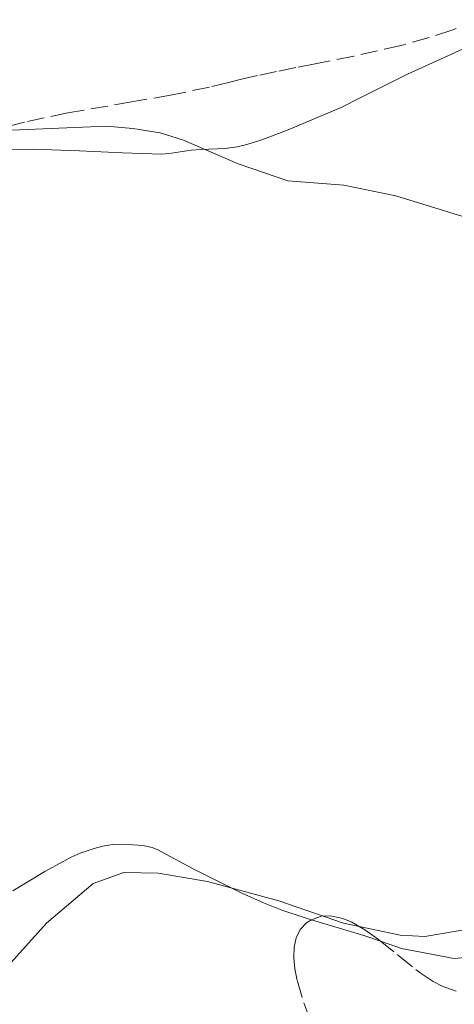
# Model space of a CAD drawing. Units: metres. Extents: x 655808 to 657680, y 4704728 to 4705773.
# Drawn here: x 656739 to 656783, y 4705569 to 4705669 of the extents above; entities that cross this region are included whole.
import ezdxf

# ---------------------------------------------------------------- set-up
doc = ezdxf.new("R2010")
doc.units = ezdxf.units.M
doc.header["$MEASUREMENT"] = 0
doc.linetypes.add('DGN Style 3', pattern=[2.435890702152634, 1.739921930109024, -0.6959687720436097])
for name, color, linetype, lineweight in [('Curva de nivel intermedia', 30, 'Continuous', 0), ('Línea de cambio de uso (parcela vista)', 92, 'Continuous', 0), ('Zona arbolada', 92, 'DGN Style 3', 0)]:
    doc.layers.add(name, color=color, linetype=linetype, lineweight=lineweight)

msp = doc.modelspace()

# ---------------------------------------------------------------- linework, layer by layer
at = {"layer": 'Curva de nivel intermedia', "color": 30, "linetype": 'Continuous', "lineweight": 0, "flags": 128}
for points, elevation in [([(656791.3900000012, 4705646.579999999), (656777.0500000003, 4705651.029999999), (656771.780000002, 4705652.08), (656766.1000000001, 4705652.55), (656761.0500000009, 4705654.239999999), (656755.53, 4705656.640000001), (656753.1500000019, 4705657.4), (656750.4000000004, 4705657.829999999), (656747.7100000014, 4705658.07), (656737.2700000008, 4705657.619999999)], 565.0000000000001), ([(656714.3700000013, 4705556.249999999), (656723.2899999997, 4705558.380000002), (656728.6600000008, 4705561.49), (656731.1900000012, 4705563.86), (656735.2800000014, 4705570.289999999), (656741.6400000006, 4705577.310000001), (656746.3700000002, 4705581.359999999), (656749.4800000016, 4705582.45), (656752.9700000007, 4705582.380000001), (656757.9700000008, 4705581.539999999), (656765.2000000017, 4705579.58), (656771.7400000017, 4705577.34), (656777.4700000006, 4705576.109999998), (656779.9699999995, 4705575.98), (656785.3600000007, 4705576.869999998), (656795.4300000002, 4705577.34), (656798.1700000005, 4705577.74), (656800.550000001, 4705578.539999999), (656811.9700000006, 4705584.630000002), (656858.400000002, 4705621.310000001)], 570.0000000000001)]:
    msp.add_lwpolyline(points, dxfattribs=dict(at, elevation=elevation))
at = {"layer": 'Línea de cambio de uso (parcela vista)', "color": 92, "linetype": 'Continuous', "lineweight": 0, "extrusion": (0.1194995051522781, 0.4537707025018651, 0.8830696562668908), "elevation": 2214239.52840711, "flags": 128}
msp.add_lwpolyline([(563224.3364910249, -4165779.244698831), (563226.0985128032, -4165779.385777445), (563231.638040708, -4165779.597821585)], dxfattribs=at)
at = {"layer": 'Línea de cambio de uso (parcela vista)', "color": 92, "linetype": 'Continuous', "lineweight": 0, "extrusion": (0.04433919954532218, 0.2429331308251, 0.9690291684625365), "elevation": 1172812.924524187, "flags": 128}
msp.add_lwpolyline([(198776.1390983539, -4599868.085214536), (198781.6049706708, -4599868.125709171), (198783.8177736127, -4599868.465054215)], dxfattribs=at)
at = {"layer": 'Línea de cambio de uso (parcela vista)', "color": 92, "linetype": 'Continuous', "lineweight": 0}
for points in [[(656728.1310999999, 4705653.9825, 564.7299999999959), (656729.1600000003, 4705654.52, 564.7299999999959), (656730.1100000005, 4705654.84, 564.7299999999959), (656731.5999999996, 4705655.15, 564.7299999999959), (656734.3099999997, 4705655.52, 564.7299999999959), (656736.2999999998, 4705655.680000001, 564.7299999999959), (656740.2800000003, 4705655.74, 564.7299999999959), (656744.9699999997, 4705655.560000001, 564.7599999999948), (656749.3499999996, 4705655.380000001, 564.8999999999943), (656753.3399999999, 4705655.230000001, 565.2200000000012), (656754.3200000003, 4705655.34, 565.279999999999), (656756.29, 4705655.630000001, 565.3300000000017), (656757.2800000003, 4705655.710000001, 565.2700000000041), (656759.7599999999, 4705655.810000001, 564.9499999999971), (656760.9600000001, 4705655.980000001, 564.8399999999965), (656761.9400000004, 4705656.210000001, 564.7700000000041), (656763.3700000001, 4705656.65, 564.6600000000036), (656765.9600000001, 4705657.65, 564.4499999999971), (656771.5, 4705659.980000001, 563.929999999993), (656773.2999999998, 4705660.859999999, 563.8600000000006), (656778.2100000001, 4705663.350000001, 563.8399999999965), (656783.7999999998, 4705665.880000001, 563.4700000000012)], [(656782.9699999997, 4705573.75, 569.570000000007), (656785.4600000001, 4705573.970000001, 569.4100000000036), (656786.4600000001, 4705574.15, 569.3699999999953), (656787.8700000001, 4705574.689999999, 569.3099999999977), (656789.54, 4705575.529999999, 569.25), (656792.5999999996, 4705577.230000001, 569.1399999999994), (656796.6799999997, 4705579.77, 568.8999999999943), (656798.1500000004, 4705580.82, 568.8099999999977), (656801.6900000004, 4705583.59, 568.6499999999943), (656810.6600000003, 4705590.850000001, 568.2100000000064), (656814.9900000002, 4705594.210000001, 567.8699999999953), (656816.8200000003, 4705595.789999999, 567.7200000000012), (656819.9800000006, 4705598.99, 567.4499999999971), (656820.6945000002, 4705599.690099999, 567.4499999999971)], [(656768.5007999997, 4705577.651799999, 569.3105000000069), (656767.9400000004, 4705577.82, 569.3000000000029), (656765.5, 4705578.630000001, 569.2100000000064), (656763.6399999997, 4705579.369999999, 569.1199999999953), (656761.3600000005, 4705580.4, 568.9900000000052), (656756.4500000002, 4705582.859999999, 568.6600000000036), (656752.9199999999, 4705584.75, 568.5200000000041), (656752.3499999996, 4705584.980000001, 568.4499999999971), (656751.3899999997, 4705585.180000001, 568.2100000000064), (656750.4000000004, 4705585.27, 568.0599999999977), (656749.3399999999, 4705585.33, 568.0599999999977), (656748.3499999996, 4705585.279999999, 568.0599999999977), (656747.3600000005, 4705585.109999999, 568.0599999999977), (656746.4800000006, 4705584.880000001, 568.0500000000029), (656745.0499999998, 4705584.41, 567.9799999999959), (656744.1399999997, 4705584.02, 567.929999999993), (656741.4800000006, 4705582.550000001, 567.8300000000017), (656738.2300000006, 4705580.600000001, 567.75)]]:
    msp.add_polyline3d(points, dxfattribs=at)
at = {"layer": 'Zona arbolada', "color": 92, "linetype": 'DGN Style 3', "lineweight": 0}
for points in [[(656785.4100000003, 4705668.859999999, 565.1999999999971), (656782.7199999997, 4705667.789999999, 565.7899999999936), (656780.4100000003, 4705667.039999999, 566.429999999993), (656777.5700000003, 4705666.25, 567.3099999999977), (656772.7699999996, 4705665.16, 568.8899999999994), (656768.8600000005, 4705664.380000001, 570.070000000007), (656766.9000000004, 4705664, 570.570000000007), (656764.9500000002, 4705663.609999999, 570.9799999999959), (656763.0099999999, 4705663.189999999, 571.279999999999), (656761.5499999998, 4705662.859999999, 571.429999999993), (656760.0700000003, 4705662.49, 571.5), (656758.1399999997, 4705662.02, 571.4799999999959), (656754.2199999997, 4705661.220000001, 571.25), (656750.25, 4705660.529999999, 570.8300000000017), (656743.79, 4705659.41, 569.9700000000012), (656739.3899999997, 4705658.470000001, 569.4400000000023), (656737.4600000001, 4705657.980000001, 569.2599999999948), (656735.5700000003, 4705657.42, 569.1300000000047), (656733.7000000002, 4705656.789999999, 569.0599999999977), (656731.8700000001, 4705656.08, 569.070000000007), (656729.8799999999, 4705655.100000001, 569.1600000000036), (656728.6200000001, 4705654.33, 569.2599999999948), (656728.1310999999, 4705653.9825, 569.3084999999992)], [(656785.4100000003, 4705668.859999999, 565.1999999999971), (656782.7199999997, 4705667.789999999, 565.7899999999936), (656780.4100000003, 4705667.039999999, 566.429999999993), (656777.5700000003, 4705666.25, 567.3099999999977), (656772.7699999996, 4705665.16, 568.8899999999994), (656768.8600000005, 4705664.380000001, 570.070000000007), (656766.9000000004, 4705664, 570.570000000007), (656764.9500000002, 4705663.609999999, 570.9799999999959), (656763.0099999999, 4705663.189999999, 571.279999999999), (656761.5499999998, 4705662.859999999, 571.429999999993), (656760.0700000003, 4705662.49, 571.5), (656758.1399999997, 4705662.02, 571.4799999999959), (656754.2199999997, 4705661.220000001, 571.25), (656750.25, 4705660.529999999, 570.8300000000017), (656743.79, 4705659.41, 569.9700000000012), (656739.3899999997, 4705658.470000001, 569.4400000000023), (656737.4600000001, 4705657.980000001, 569.2599999999948)], [(656768.3399999999, 4705567.630000001, 580.4100000000036), (656767.54, 4705569.779999999, 580.1999999999971), (656767.04, 4705571.52, 580.029999999999), (656766.8099999997, 4705572.689999999, 579.929999999993), (656766.7000000002, 4705573.82, 579.820000000007), (656766.7300000006, 4705574.880000001, 579.7100000000064), (656766.9400000004, 4705575.850000001, 579.6100000000006), (656767.3499999996, 4705576.680000001, 579.5), (656767.9900000002, 4705577.350000001, 579.3999999999943), (656768.6500000004, 4705577.74, 579.320000000007), (656769.5, 4705578.02, 579.2299999999959), (656770.3700000001, 4705578.08, 579.1399999999994), (656771.6799999997, 4705577.810000001, 579.0399999999936), (656772.5700000003, 4705577.439999999, 578.9700000000012), (656773.9100000003, 4705576.65, 578.8899999999994), (656775.2699999996, 4705575.66, 578.8000000000029), (656779.4100000003, 4705572.359999999, 578.5500000000029), (656780.8099999997, 4705571.430000001, 578.4400000000023), (656781.7400000002, 4705570.939999999, 578.3600000000006), (656783.1500000004, 4705570.449999999, 578.2200000000012)], [(656768.5007999997, 4705577.651799999, 579.3380999999936), (656768.6500000004, 4705577.74, 579.320000000007), (656769.5, 4705578.02, 579.2299999999959), (656770.3700000001, 4705578.08, 579.1399999999994), (656771.6799999997, 4705577.810000001, 579.0399999999936), (656772.5700000003, 4705577.439999999, 578.9700000000012), (656773.9100000003, 4705576.65, 578.8899999999994), (656775.2699999996, 4705575.66, 578.8000000000029), (656775.4822000006, 4705575.490800001, 578.7872000000061)], [(656780.1799999997, 4705553.800000001, 582.7700000000041), (656779.9900000002, 4705554.600000001, 582.6100000000006), (656779.4000000004, 4705555.779999999, 582.3899999999994), (656778.5199999996, 4705556.939999999, 582.1600000000036), (656777.7999999998, 4705557.699999999, 582.0200000000041), (656776.5700000003, 4705558.84, 581.8099999999977), (656772.5099999999, 4705562.210000001, 581.2200000000012), (656771.25, 4705563.34, 581.029999999999), (656769.8399999999, 4705564.850000001, 580.7899999999936), (656769.0700000003, 4705566.01, 580.6199999999953), (656768.3399999999, 4705567.630000001, 580.4100000000036), (656767.54, 4705569.779999999, 580.1999999999971), (656767.04, 4705571.52, 580.029999999999), (656766.8099999997, 4705572.689999999, 579.929999999993), (656766.7000000002, 4705573.82, 579.820000000007), (656766.7300000006, 4705574.880000001, 579.7100000000064), (656766.9400000004, 4705575.850000001, 579.6100000000006), (656767.3499999996, 4705576.680000001, 579.5), (656767.9900000002, 4705577.350000001, 579.3999999999943), (656768.5007999997, 4705577.651799999, 579.3380999999936)], [(656775.4822000006, 4705575.490800001, 578.7872000000061), (656779.4100000003, 4705572.359999999, 578.5500000000029), (656780.8099999997, 4705571.430000001, 578.4400000000023), (656781.7400000002, 4705570.939999999, 578.3600000000006), (656783.1500000004, 4705570.449999999, 578.2200000000012)]]:
    msp.add_polyline3d(points, dxfattribs=at)

doc.saveas('drawing.dxf')
